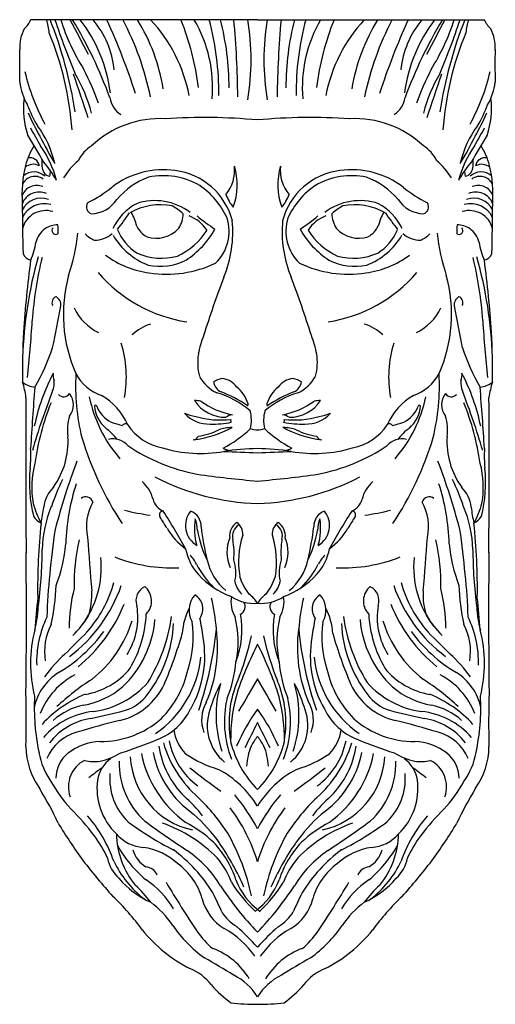
# Model space of a CAD drawing. Units: inches. Extents: x -1.3 to 19.5, y 24 to 50.9.
# Drawn here: x 0.1 to 6.2, y 38.4 to 50.9 of the extents above; entities that cross this region are included whole.
import ezdxf

# ---------------------------------------------------------------- set-up
doc = ezdxf.new("R2010")
doc.units = ezdxf.units.IN
doc.header["$MEASUREMENT"] = 0

msp = doc.modelspace()

# ---------------------------------------------------------------- linework, layer by layer
for q in [(0.284, 50.907), (6.038, 50.907)]:
    msp.add_line((3.161, 50.907), q)
for centre, radius, start, end in [((-0.033, 51.047), 0.347, 312.4054, 336.2207), ((-2.297, 50.252), 2.858, 9.82, 13.2408), ((-4.453, 48.926), 5.362, 8.6863, 21.6782), ((8.511, 53.505), 8.336, 198.1602, 203.197), ((3.342, 51.769), 2.814, 197.8347, 212.0965), ((-38.71, 29.761), 44.798, 27.5282, 28.1665), ((-4.163, 47.916), 5.807, 20.1858, 30.9992), ((-0.619, 49.735), 1.928, 7.201, 37.4216), ((0.165, 50.147), 1.185, 5.9763, 39.8752), ((-6.959, 47.19), 9.011, 17.9818, 24.3587), ((-1.783, 49.191), 3.661, 11.6233, 27.9593), ((-0.407, 49.643), 2.403, 9.2916, 31.7356), ((0.38, 49.579), 1.948, 10.7879, 42.9877), ((-0.927, 49.641), 3.363, 6.9438, 22.1037), ((0.871, 50.043), 1.721, 355.3607, 30.1308), ((-0.842, 49.988), 3.512, 359.2734, 15.1758), ((-0.618, 50.05), 3.418, 359.8879, 14.5142), ((-9.295, 49.798), 12.207, 0.612, 5.213), ((0.035, 50.399), 3.045, 350.3938, 9.6062), ((6.288, 50.399), 3.045, 170.3938, 189.6062), ((15.617, 49.798), 12.207, 174.787, 179.388), ((6.94, 50.05), 3.418, 165.4858, 180.1121), ((7.164, 49.988), 3.512, 164.8242, 180.7266), ((5.451, 50.043), 1.721, 149.8692, 184.6393), ((7.249, 49.641), 3.363, 157.8963, 173.0562), ((5.942, 49.579), 1.948, 137.0123, 169.2121), ((6.73, 49.643), 2.403, 148.2644, 170.7084), ((8.106, 49.191), 3.661, 152.0407, 168.3767), ((13.282, 47.19), 9.011, 155.6413, 162.0182), ((6.158, 50.147), 1.185, 140.1248, 174.0237), ((6.941, 49.735), 1.928, 142.5784, 172.799), ((10.485, 47.916), 5.807, 149.0008, 159.8142), ((45.033, 29.761), 44.798, 151.8335, 152.4718), ((2.98, 51.769), 2.814, 327.9035, 342.1653), ((-2.188, 53.505), 8.336, 336.803, 341.8398), ((10.776, 48.926), 5.362, 158.3218, 171.3137), ((8.62, 50.252), 2.858, 166.7592, 170.18), ((6.356, 51.047), 0.347, 203.7793, 227.5946), ((0.644, 50.559), 0.5, 152.4565, 183.3205), ((5.678, 50.559), 0.5, 356.6795, 27.5435), ((-3.22, 49.212), 4.039, 4.1887, 22.221), ((9.543, 49.212), 4.039, 157.779, 175.8113), ((-7.467, 50.352), 7.614, 358.2167, 1.3428), ((13.789, 50.352), 7.614, 178.6572, 181.7833), ((-2.386, 48.578), 3.75, 19.7993, 26.8859), ((8.709, 48.578), 3.75, 153.1141, 160.2007), ((2.682, 50.814), 2.537, 192.9066, 209.0394), ((-42.073, 35.589), 45.325, 18.0879, 18.8236), ((-0.846, 49.234), 1.961, 14.3843, 30.2296), ((7.168, 49.234), 1.961, 149.7704, 165.6157), ((48.396, 35.589), 45.325, 161.1764, 161.9121), ((3.641, 50.814), 2.537, 330.9606, 347.0934), ((0.915, 50.216), 0.778, 187.4654, 209.9548), ((5.408, 50.216), 0.778, 330.0452, 352.5346), ((1.201, 49.774), 1.011, 172.3436, 199.3758), ((1.598, 49.966), 0.314, 188.4259, 236.5334), ((4.724, 49.966), 0.314, 303.4666, 351.5741), ((5.121, 49.774), 1.011, 340.6242, 7.6564), ((1.917, 50.464), 1.794, 200.8033, 210.2491), ((4.405, 50.464), 1.794, 329.7509, 339.1967), ((3.289, 51.069), 3.323, 203.884, 209.5898), ((1.926, 48.38), 1.271, 87.0853, 133.1989), ((2.487, 42.261), 7.404, 84.7758, 93.8416), ((3.835, 42.261), 7.404, 86.1584, 95.2242), ((4.396, 48.38), 1.271, 46.8011, 92.9147), ((3.034, 51.069), 3.323, 330.4102, 336.116), ((8.536, 54.057), 9.415, 208.7182, 210.3031), ((-0.643, 48.806), 1.262, 12.6329, 36.7449), ((6.966, 48.806), 1.262, 143.2551, 167.3671), ((-2.213, 54.057), 9.415, 329.6969, 331.2818), ((-8.018, 44.385), 9.689, 29.1258, 31.4438), ((5.184, 51.814), 5.347, 206.4978, 210.7296), ((1.139, 51.814), 5.347, 329.2704, 333.5022), ((14.341, 44.385), 9.689, 148.5562, 150.8742), ((1.054, 48.843), 0.864, 147.348, 165.6381), ((-0.682, 48.54), 1.332, 14.1538, 35.1365), ((1.284, 48.933), 0.437, 121.2982, 154.7155), ((5.039, 48.933), 0.437, 25.2845, 58.7018), ((7.005, 48.54), 1.332, 144.8635, 165.8462), ((5.269, 48.843), 0.864, 14.3619, 32.652), ((0.272, 49.033), 0.122, 9.2267, 102.206), ((0.657, 49.079), 0.234, 167.0847, 208.2618), ((5.666, 49.079), 0.234, 331.7382, 12.9153), ((6.05, 49.033), 0.122, 77.794, 170.7733), ((1.849, 48.675), 1.677, 166.8393, 183.4718), ((0.317, 48.912), 0.159, 61.7124, 131.9845), ((-0.43, 48.316), 1.176, 27.8787, 41.847), ((1.477, 48.428), 0.908, 130.4061, 148.8503), ((1.966, 47.926), 1.075, 81.9923, 127.2812), ((2.393, 48.993), 0.478, 320.1287, 6.7475), ((2.081, 48.81), 0.823, 339.8458, 16.8831), ((4.242, 48.81), 0.823, 163.1169, 200.1542), ((3.929, 48.993), 0.478, 173.2525, 219.8713), ((4.357, 47.926), 1.075, 52.7188, 98.0077), ((4.845, 48.428), 0.908, 31.1497, 49.5939), ((6.753, 48.316), 1.176, 138.153, 152.1213), ((6.005, 48.912), 0.159, 48.0155, 118.2876), ((4.473, 48.675), 1.677, 356.5282, 13.1607), ((0.337, 48.743), 0.175, 53.0075, 155.0931), ((0.323, 48.775), 0.2, 46.2221, 131.2509), ((0.538, 49.021), 0.103, 211.1791, 263.1315), ((0.291, 48.978), 0.242, 345.9889, 3.0259), ((2.142, 47.959), 1.016, 111.0131, 138.9438), ((1.969, 48.02), 0.907, 59.6266, 102.1653), ((2.01, 48.138), 0.86, 14.6379, 82.954), ((4.312, 48.138), 0.86, 97.046, 165.3621), ((4.354, 48.02), 0.907, 77.8347, 120.3734), ((4.18, 47.959), 1.016, 41.0562, 68.9869), ((6.032, 48.978), 0.242, 176.9741, 194.0111), ((5.784, 49.021), 0.103, 276.8685, 328.8209), ((6, 48.775), 0.2, 48.7491, 133.7779), ((5.985, 48.743), 0.175, 24.9069, 126.9925), ((0.361, 48.601), 0.202, 68.3656, 158.4169), ((0.231, 50.112), 1.715, 296.7286, 309.1596), ((1.836, 47.951), 1.037, 25.0624, 55.2134), ((4.486, 47.951), 1.037, 124.7866, 154.9376), ((6.091, 50.112), 1.715, 230.8404, 243.2714), ((5.962, 48.601), 0.202, 21.5831, 111.6344), ((0.392, 48.485), 0.234, 67.4644, 157.7252), ((0.417, 48.376), 0.266, 69.9247, 154.9958), ((1.042, 48.84), 0.397, 271.5916, 327.3463), ((3.253, 48.866), 0.524, 200.0403, 220.3546), ((3.07, 48.866), 0.524, 319.6454, 339.9597), ((5.28, 48.84), 0.397, 212.6537, 268.4084), ((5.906, 48.376), 0.266, 25.0042, 110.0753), ((5.93, 48.485), 0.234, 22.2748, 112.5356), ((31.537, 48.756), 31.362, 180.3332, 181.5029), ((0.457, 48.264), 0.308, 74.9354, 155.4335), ((1.085, 48.533), 0.0947, 150.0142, 250.5278), ((1.975, 47.935), 0.726, 118.866, 153.859), ((1.931, 47.766), 0.792, 79.1767, 119.6197), ((1.86, 47.873), 0.737, 52.5466, 108.6748), ((1.352, 47.372), 1.379, 51.0301, 58.1758), ((4.462, 47.873), 0.737, 71.3252, 127.4534), ((4.97, 47.372), 1.379, 121.8242, 128.9699), ((4.392, 47.766), 0.792, 60.3803, 100.8233), ((4.347, 47.935), 0.726, 26.141, 61.134), ((5.238, 48.533), 0.0947, 289.4722, 29.9858), ((5.865, 48.264), 0.308, 24.5665, 105.0646), ((-25.215, 48.756), 31.362, 358.4971, 359.6668), ((0.474, 48.18), 0.304, 72.802, 166.0674), ((-7.588, 54.942), 11.197, 323.2432, 324.5979), ((0.852, 48.089), 0.801, 14.2505, 28.0376), ((1.853, 48.458), 0.367, 327.1721, 357.9175), ((2.12, 47.964), 0.484, 34.3364, 69.1082), ((4.024, 50.377), 2.549, 230.3019, 236.6064), ((2.245, 48.22), 0.557, 313.5463, 17.8359), ((4.078, 48.22), 0.557, 162.1641, 226.4537), ((2.299, 50.377), 2.549, 303.3936, 309.6981), ((4.202, 47.964), 0.484, 110.8918, 145.6636), ((4.47, 48.458), 0.367, 182.0825, 212.8279), ((5.471, 48.089), 0.801, 151.9624, 165.7495), ((13.91, 54.942), 11.197, 215.4021, 216.7568), ((5.849, 48.18), 0.304, 13.9326, 107.198), ((0.664, 47.994), 0.328, 127.6929, 164.9598), ((0.649, 47.943), 0.362, 93.5525, 120.8436), ((0.601, 48.23), 0.0486, 131.9149, 305.0516), ((0.103, 48.237), 0.529, 354.9476, 7.3514), ((1.896, 48.412), 0.295, 205.1746, 241.5114), ((1.878, 48.512), 0.38, 251.1766, 318.2223), ((1.327, 48.213), 1.521, 337.8111, 5.3769), ((4.995, 48.213), 1.521, 174.6231, 202.1889), ((4.445, 48.512), 0.38, 221.7777, 288.8234), ((4.426, 48.412), 0.295, 298.4886, 334.8254), ((6.22, 48.237), 0.529, 172.6486, 185.0524), ((5.721, 48.23), 0.0486, 234.9484, 48.0851), ((5.673, 47.943), 0.362, 59.1564, 86.4475), ((5.658, 47.994), 0.328, 15.0402, 52.3071), ((-1.693, 48.473), 2.588, 341.7152, 353.8985), ((1.244, 48.466), 0.389, 225.9631, 246.5472), ((1.107, 48.407), 0.298, 266.7436, 314.3384), ((2.103, 48.629), 0.9, 210.5891, 248.5584), ((1.981, 48.493), 0.649, 202.8599, 237.6915), ((1.79, 48.69), 0.86, 294.3995, 328.162), ((1.637, 48.796), 1.126, 303.2486, 330.9318), ((4.686, 48.796), 1.126, 209.0682, 236.7514), ((4.533, 48.69), 0.86, 211.838, 245.6005), ((4.22, 48.629), 0.9, 291.4416, 329.4109), ((4.341, 48.493), 0.649, 302.3085, 337.1401), ((5.216, 48.407), 0.298, 225.6616, 273.2564), ((5.078, 48.466), 0.389, 293.4528, 314.0369), ((8.015, 48.473), 2.588, 186.1015, 198.2848), ((-0.411, 48.179), 0.766, 334.9452, 352.539), ((6.734, 48.179), 0.766, 187.461, 205.0548), ((5.574, 46.44), 5.397, 164.3531, 178.0594), ((0.321, 48), 0.151, 206.3063, 255.0973), ((4.94, 46.783), 4.647, 166.2268, 176.2537), ((1.93, 48.84), 1.155, 232.8975, 262.9343), ((1.94, 48.616), 0.738, 245.5014, 286.065), ((4.382, 48.616), 0.738, 253.935, 294.4986), ((4.393, 48.84), 1.155, 277.0657, 307.1025), ((1.383, 46.783), 4.647, 3.7463, 13.7732), ((0.749, 46.44), 5.397, 1.9406, 15.6469), ((6.002, 48), 0.151, 284.9027, 333.6937), ((14.085, 46.029), 13.923, 172.4639, 176.2474), ((1.923, 48.516), 0.74, 258.3453, 296.541), ((2.01, 49.111), 1.435, 261.0926, 295.5321), ((4.313, 49.111), 1.435, 244.4679, 278.9074), ((4.399, 48.516), 0.74, 243.459, 281.6547), ((-7.762, 46.029), 13.923, 3.7526, 7.5361), ((2.554, 47.166), 1.857, 164.5166, 203.9019), ((2.556, 48.919), 1.872, 220.7842, 260.9918), ((14.018, 43.308), 12.085, 159.0032, 162.7267), ((-7.695, 43.308), 12.085, 17.2733, 20.9968), ((3.766, 48.919), 1.872, 279.0082, 319.2158), ((3.768, 47.166), 1.857, 336.0981, 15.4834), ((0.636, 47.314), 0.0831, 112.7784, 206.4779), ((0.544, 47.285), 0.122, 354.3405, 60.2881), ((5.779, 47.285), 0.122, 119.7119, 185.6595), ((5.686, 47.314), 0.0831, 333.5221, 67.2216), ((-18.46, 50.747), 19.438, 348.1107, 349.705), ((24.782, 50.747), 19.438, 190.295, 191.8893), ((1.414, 47.518), 0.641, 204.8768, 245.0876), ((4.908, 47.518), 0.641, 294.9124, 335.1232), ((-17.782, 48.256), 18.123, 354.0069, 356.2985), ((2, 46.437), 0.637, 107.8228, 132.4909), ((4.322, 46.437), 0.637, 47.5091, 72.1772), ((24.105, 48.256), 18.123, 183.7015, 185.9931), ((8.477, 46.467), 8.299, 176.7318, 181.1074), ((3.589, 46.448), 1.198, 157.983, 169.7144), ((2.734, 46.448), 1.198, 10.2856, 22.017), ((-2.154, 46.467), 8.299, 358.8926, 3.2682), ((0.027, 46.367), 1.47, 349.9763, 17.172), ((6.296, 46.367), 1.47, 162.828, 190.0237), ((-1.926, 47.562), 2.619, 329.7352, 341.7638), ((3.092, 46.553), 0.69, 170.9271, 194.5707), ((3.231, 46.553), 0.69, 345.4293, 9.0729), ((8.249, 47.562), 2.619, 198.2362, 210.2648), ((2.773, 45.254), 2.493, 152.1688, 168.6448), ((0.737, 46.392), 0.171, 171.3467, 202.7118), ((3.598, 46.26), 2.746, 176.7938, 193.8854), ((1.373, 46.692), 0.587, 208.3529, 250.8333), ((2.868, 46.631), 0.511, 209.5607, 244.3263), ((3.454, 46.631), 0.511, 295.6737, 330.4393), ((4.949, 46.692), 0.587, 289.1667, 331.6471), ((2.724, 46.26), 2.746, 346.1146, 3.2062), ((5.586, 46.392), 0.171, 337.2882, 8.6533), ((3.55, 45.254), 2.493, 11.3552, 27.8312), ((-0.978, 45.948), 1.212, 7.7562, 17.1937), ((0.371, 46.547), 0.308, 231.5511, 263.3773), ((0.319, 46.294), 0.262, 337.3893, 7.0899), ((2.762, 46.074), 0.283, 100.6365, 123.7685), ((2.764, 46.328), 0.16, 186.8006, 246.1967), ((2.688, 46.098), 0.255, 34.3457, 85.1104), ((3.635, 46.098), 0.255, 94.8896, 145.6543), ((3.561, 46.074), 0.283, 56.2315, 79.3635), ((3.559, 46.328), 0.16, 293.8033, 353.1994), ((6.004, 46.294), 0.262, 172.9101, 202.6107), ((5.951, 46.547), 0.308, 276.6227, 308.4489), ((7.3, 45.948), 1.212, 162.8063, 172.2438), ((37.734, 43.223), 37.52, 175.3852, 176.5756), ((8.782, 42.974), 8.829, 158.6163, 163.7973), ((0.701, 46.206), 0.0861, 220.1709, 327.7244), ((0.608, 46.018), 0.219, 319.4362, 40.5638), ((0.779, 45.442), 0.803, 23.7127, 59.9792), ((2.33, 45.087), 1.129, 49.1402, 73.695), ((2.112, 44.658), 1.633, 55.7422, 68.9208), ((2.629, 45.905), 0.431, 16.7476, 51.4116), ((3.993, 45.087), 1.129, 106.305, 130.8598), ((3.693, 45.905), 0.431, 128.5884, 163.2524), ((4.211, 44.658), 1.633, 111.0792, 124.2578), ((5.544, 45.442), 0.803, 120.0208, 156.2873), ((5.715, 46.018), 0.219, 139.4362, 220.5638), ((5.621, 46.206), 0.0861, 212.2756, 319.8291), ((-2.459, 42.974), 8.829, 16.2027, 21.3837), ((-31.412, 43.223), 37.52, 3.4244, 4.6148), ((179.941, 45.256), 179.72, 179.72731, 180.3556), ((3.501, 44.84), 3.195, 157.8429, 172.1951), ((2.719, 46.468), 1.728, 191.6589, 221.0185), ((1.106, 45.998), 0.0143, 10.0644, 159.0485), ((1.508, 46.035), 0.416, 184.4005, 228.9141), ((1.479, 46.139), 0.384, 201.08, 243.1021), ((2.372, 45.689), 0.382, 79.3419, 91.3389), ((2.756, 46.329), 0.47, 213.2172, 270.6972), ((3.017, 46.841), 0.965, 233.4721, 259.5471), ((3.027, 46.023), 0.0163, 284.3079, 20.4247), ((3.296, 46.023), 0.0163, 159.5753, 255.6921), ((3.306, 46.841), 0.965, 280.4529, 306.5279), ((3.567, 46.329), 0.47, 269.3028, 326.7828), ((3.951, 45.689), 0.382, 88.6611, 100.6581), ((3.604, 46.468), 1.728, 318.9815, 348.3411), ((4.844, 46.139), 0.384, 296.8979, 338.92), ((4.815, 46.035), 0.416, 311.0859, 355.5995), ((5.216, 45.998), 0.0143, 20.9515, 169.9356), ((2.821, 44.84), 3.195, 7.8049, 22.1571), ((-173.619, 45.256), 179.72, 359.6444, 0.27269), ((1.315, 45.705), 0.567, 162.4923, 189.1175), ((2.58, 46.865), 1.016, 250.0662, 258.4658), ((2.547, 46.197), 0.424, 222.4824, 271.9713), ((2.856, 45.739), 0.153, 95.334, 128.2814), ((2.598, 45.819), 0.486, 347.7844, 14.5115), ((3.725, 45.819), 0.486, 165.4885, 192.2156), ((3.466, 45.739), 0.153, 51.7186, 84.666), ((3.776, 46.197), 0.424, 268.0287, 317.5176), ((3.742, 46.865), 1.016, 281.5342, 289.9338), ((5.007, 45.705), 0.567, 350.8825, 17.5077), ((1.929, 47.672), 1.976, 251.5962, 255.9444), ((1.485, 45.737), 0.0403, 44.286, 154.2489), ((2.082, 46.137), 0.679, 213.1893, 259.1076), ((2.698, 47.001), 1.176, 254.1715, 276.2659), ((2.597, 46.893), 1.12, 268.1514, 281.9523), ((2.839, 45.816), 0.0212, 127.4837, 242.728), ((3.484, 45.816), 0.0212, 297.272, 52.5163), ((3.725, 46.893), 1.12, 258.0477, 271.8486), ((3.625, 47.001), 1.176, 263.7341, 285.8285), ((4.24, 46.137), 0.679, 280.8924, 326.8107), ((4.837, 45.737), 0.0403, 25.7511, 135.714), ((4.394, 47.672), 1.976, 284.0556, 288.4038), ((0.791, 45.128), 0.741, 37.4332, 53.2584), ((2.152, 47.048), 1.487, 277.5136, 297.4715), ((2.328, 46.358), 0.741, 276.0913, 297.4814), ((2.837, 45.199), 0.53, 89.8781, 108.4163), ((1.982, 46.874), 1.591, 297.8736, 313.3034), ((3.177, 46.025), 0.326, 251.342, 267.1563), ((3.145, 46.025), 0.326, 272.8437, 288.658), ((4.34, 46.874), 1.591, 226.6966, 242.1264), ((3.486, 45.199), 0.53, 71.5837, 90.1219), ((4.171, 47.048), 1.487, 242.5285, 262.4864), ((3.995, 46.358), 0.741, 242.5186, 263.9087), ((5.531, 45.128), 0.741, 126.7416, 142.5668), ((-0.236, 45.551), 0.993, 324.2783, 3.6948), ((4.859, 46.769), 4.096, 196.5719, 213.4878), ((1.326, 45.325), 0.26, 42.5683, 101.9261), ((2.84, 47.461), 2.366, 235.9947, 259.148), ((2.35, 45.63), 0.0568, 266.1978, 351.606), ((3.972, 45.63), 0.0568, 188.394, 273.8022), ((3.482, 47.461), 2.366, 280.852, 304.0053), ((4.997, 45.325), 0.26, 78.0739, 137.4317), ((1.464, 46.769), 4.096, 326.5122, 343.4281), ((6.559, 45.551), 0.993, 176.3052, 215.7217), ((-1.193, 45.368), 1.477, 353.957, 3.7206), ((2.44, 47.15), 1.749, 253.8668, 279.6301), ((2.843, 45.69), 0.252, 242.2371, 266.6903), ((3.231, 42.085), 3.378, 91.1755, 98.4762), ((3.784, 66.623), 21.223, 267.1604, 268.3185), ((3.092, 42.085), 3.378, 81.5238, 88.8245), ((2.539, 66.623), 21.223, 271.6815, 272.8396), ((3.479, 45.69), 0.252, 273.3097, 297.7629), ((3.883, 47.15), 1.749, 260.3699, 286.1332), ((7.516, 45.368), 1.477, 176.2794, 186.043), ((1.514, 44.967), 1.218, 165.4125, 189.4676), ((9.688, 42.002), 9.416, 159.4687, 165.0145), ((-3.366, 42.002), 9.416, 14.9855, 20.5313), ((4.809, 44.967), 1.218, 350.5324, 14.5875), ((1.935, 45.025), 1.669, 173.5377, 194.7156), ((4.272, 58.172), 13.169, 261.805, 265.1622), ((2.051, 58.172), 13.169, 274.8378, 278.195), ((4.388, 45.025), 1.669, 345.2844, 6.4623), ((4.014, 43.52), 3.672, 155.0529, 160.8535), ((3.539, 44.157), 2.813, 162.259, 178.0214), ((1.407, 44.713), 0.441, 13.7595, 48.5013), ((3.235, 47.732), 2.967, 242.39, 268.5722), ((3.087, 47.732), 2.967, 271.4278, 297.61), ((4.916, 44.713), 0.441, 131.4987, 166.2405), ((2.784, 44.157), 2.813, 1.9786, 17.741), ((2.308, 43.52), 3.672, 19.1465, 24.9471), ((0.87, 44.672), 0.423, 135.0485, 173.5939), ((5.453, 44.672), 0.423, 6.4061, 44.9515), ((1.467, 45.086), 1.197, 195.4577, 208.4559), ((0.981, 44.756), 0.0944, 15.6303, 128.5915), ((1.612, 44.471), 0.623, 150.1248, 192.6366), ((2.056, 44.878), 0.229, 195.2379, 246.9592), ((4.267, 44.878), 0.229, 293.0408, 344.7621), ((5.342, 44.756), 0.0944, 51.4085, 164.3697), ((4.71, 44.471), 0.623, 347.3634, 29.8752), ((4.856, 45.086), 1.197, 331.5441, 344.5423), ((-1.232, 44.904), 1.691, 346.7362, 353.7421), ((1.938, 44.141), 1.511, 157.2467, 178.4161), ((2.186, 47.504), 2.913, 255.8059, 262.3684), ((1.961, 44.622), 0.0448, 82.9323, 211.8435), ((-4.445, 40.543), 7.623, 28.5988, 32.7519), ((2.539, 44.485), 0.292, 141.3282, 239.349), ((2.245, 44.478), 0.201, 357.3344, 70.9197), ((4.078, 44.478), 0.201, 109.0803, 182.6656), ((3.784, 44.485), 0.292, 300.651, 38.6718), ((10.768, 40.543), 7.623, 147.2481, 151.4012), ((4.362, 44.622), 0.0448, 328.1565, 97.0677), ((4.136, 47.504), 2.913, 277.6316, 284.1941), ((4.384, 44.141), 1.511, 1.5839, 22.7533), ((7.554, 44.904), 1.691, 186.2579, 193.2638), ((0.518, 44.725), 0.234, 212.2028, 243.633), ((8.228, 43.691), 7.857, 173.9759, 180.8678), ((-25.665, 27.453), 32.481, 31.5575, 31.8611), ((3.136, 44.449), 0.776, 170.9016, 196.0537), ((1.916, 44.402), 0.484, 2.5022, 20.5313), ((3.012, 44.353), 0.205, 123.5594, 186.6214), ((2.794, 44.378), 0.18, 355.712, 54.1703), ((3.529, 44.378), 0.18, 125.8297, 184.288), ((3.31, 44.353), 0.205, 353.3786, 56.4406), ((4.406, 44.402), 0.484, 159.4687, 177.4978), ((3.187, 44.449), 0.776, 343.9463, 9.0984), ((31.987, 27.453), 32.481, 148.1389, 148.4425), ((5.804, 44.725), 0.234, 296.367, 327.7972), ((-1.905, 43.691), 7.857, 359.1322, 6.0241), ((8.261, 43.246), 7.76, 171.1771, 175.4115), ((2.751, 44.881), 0.854, 210.1743, 233.8908), ((3.768, 44.661), 1.389, 189.8793, 206.3015), ((5.868, 44.872), 3.446, 186.7339, 193.8729), ((3.023, 44.349), 0.178, 122.7255, 193.7421), ((3.299, 44.349), 0.178, 346.2579, 57.2745), ((0.454, 44.872), 3.446, 346.1271, 353.2661), ((2.555, 44.661), 1.389, 333.6985, 350.1207), ((3.571, 44.881), 0.854, 306.1092, 329.8257), ((-1.939, 43.246), 7.76, 4.5885, 8.8229), ((-1.067, 44.392), 1.8, 338.2649, 355.6121), ((3.236, 43.758), 2.401, 166.9124, 181.6734), ((79.158, 50.138), 78.369, 184.24706, 184.74472), ((3.256, 44.147), 0.483, 157.8373, 203.674), ((1.865, 44.137), 0.999, 354.9269, 9.7537), ((4.091, 44.019), 1.17, 162.8247, 188.8919), ((2.232, 44.019), 1.17, 351.1081, 17.1753), ((4.457, 44.137), 0.999, 170.2463, 185.0731), ((3.067, 44.147), 0.483, 336.326, 22.1627), ((-72.835, 50.138), 78.369, 355.25528, 355.75294), ((3.087, 43.758), 2.401, 358.3266, 13.0876), ((7.39, 44.392), 1.8, 184.3879, 201.7351), ((-68.468, 43.333), 68.697, 359.18804, 0.67378), ((-4.815, 44.167), 5.243, 352.119, 0.1643), ((2.91, 44.314), 0.673, 190.4951, 222.1893), ((3.413, 44.314), 0.673, 317.8107, 349.5049), ((11.138, 44.167), 5.243, 179.8357, 187.881), ((74.791, 43.333), 68.697, 179.32622, 180.81196), ((-0.049, 43.956), 1.228, 322.4757, 5.7077), ((2.083, 45.954), 2.007, 248.573, 272.2952), ((2.003, 43.801), 0.431, 26.5583, 45.5226), ((3.178, 44.183), 0.669, 191.7971, 231.1683), ((2.38, 43.889), 0.507, 347.2383, 18.4315), ((3.942, 43.889), 0.507, 161.5685, 192.7617), ((3.145, 44.183), 0.669, 308.8317, 348.2029), ((4.319, 43.801), 0.431, 134.4774, 153.4417), ((4.24, 45.954), 2.007, 267.7048, 291.427), ((6.371, 43.956), 1.228, 174.2923, 217.5243), ((3.404, 44.506), 1.137, 206.7461, 225.2776), ((2.918, 44.506), 1.137, 314.7224, 333.2539), ((5.739, 43.241), 5.25, 173.1487, 179.0871), ((-0.191, 44.183), 1.586, 318.3941, 344.5558), ((3.204, 44.595), 1.079, 222.7148, 249.7191), ((3.176, 43.836), 0.308, 191.1126, 225.8848), ((3.562, 44.028), 0.656, 196.8376, 219.3955), ((2.76, 44.028), 0.656, 320.6045, 343.1624), ((3.147, 43.836), 0.308, 314.1152, 348.8874), ((3.119, 44.595), 1.079, 290.2809, 317.2852), ((6.514, 44.183), 1.586, 195.4442, 221.6059), ((0.584, 43.241), 5.25, 0.9129, 6.8513), ((-2.182, 43.819), 2.788, 347.8073, 358.0857), ((2.775, 43.177), 2.006, 165.2532, 179.8473), ((-0.374, 44.352), 1.913, 306.9822, 340.8295), ((0.241, 43.602), 0.818, 341.2214, 3.7402), ((1.816, 43.532), 0.197, 116.1884, 198.5971), ((1.584, 43.528), 0.233, 315.7081, 51.331), ((4.738, 43.528), 0.233, 128.669, 224.2919), ((4.506, 43.532), 0.197, 341.4029, 63.8116), ((6.697, 44.352), 1.913, 199.1705, 233.0178), ((6.081, 43.602), 0.818, 176.2598, 198.7786), ((3.547, 43.177), 2.006, 0.1527, 14.7468), ((8.505, 43.819), 2.788, 181.9143, 192.1927), ((14.549, 42.04), 14.259, 173.8294, 175.4986), ((2.576, 43.411), 0.284, 137.5037, 211.5483), ((2.266, 43.427), 0.203, 324.7087, 60.3339), ((0.069, 42.971), 2.578, 4.4826, 13.3191), ((3.195, 43.516), 0.371, 169.6937, 210.7246), ((3.114, 44.007), 0.511, 236.2599, 275.3691), ((2.897, 43.455), 0.108, 297.4819, 31.6569), ((2.767, 43.238), 0.473, 33.4283, 52.2957), ((3.556, 43.238), 0.473, 127.7043, 146.5717), ((3.209, 44.007), 0.511, 264.6309, 303.7401), ((3.426, 43.455), 0.108, 148.3431, 242.5181), ((3.127, 43.516), 0.371, 329.2754, 10.3063), ((6.254, 42.971), 2.578, 166.6809, 175.5174), ((4.057, 43.427), 0.203, 119.6661, 215.2913), ((3.747, 43.411), 0.284, 328.4517, 42.4963), ((-8.226, 42.04), 14.259, 4.5014, 6.1706), ((-0.907, 43.501), 1.287, 344.5543, 357.6447), ((-0.391, 44.243), 2.008, 309.399, 337.9205), ((0.761, 43.32), 0.882, 327.7802, 9.7445), ((3.04, 43.064), 0.835, 153.3986, 176.5363), ((3.283, 43.064), 0.835, 3.4637, 26.6014), ((5.562, 43.32), 0.882, 170.2555, 212.2198), ((6.713, 44.243), 2.008, 202.0795, 230.601), ((7.23, 43.501), 1.287, 182.3553, 195.4457), ((1.646, 42.757), 1.288, 153.8931, 182.0535), ((-0.142, 44.046), 1.357, 315.1067, 328.6134), ((0.145, 43.708), 1.488, 307.7946, 343.1735), ((0.535, 43.402), 1.329, 313.3535, 355.2049), ((0.239, 43.438), 1.513, 329.7277, 357.2412), ((-0.025, 43.607), 2.112, 328.1514, 352.419), ((1.035, 43.076), 1.311, 341.6637, 8.1738), ((-0.613, 42.697), 3.105, 6.8118, 11.3645), ((1.608, 43.013), 1.307, 348.5703, 13.8789), ((1.818, 43.162), 1.145, 339.1093, 9.9349), ((4.504, 43.162), 1.145, 170.0651, 200.8907), ((4.715, 43.013), 1.307, 166.1211, 191.4297), ((6.936, 42.697), 3.105, 168.6355, 173.1882), ((5.287, 43.076), 1.311, 171.8262, 198.3363), ((6.347, 43.607), 2.112, 187.581, 211.8486), ((5.787, 43.402), 1.329, 184.7951, 226.6465), ((6.084, 43.438), 1.513, 182.7588, 210.2723), ((6.178, 43.708), 1.488, 196.8265, 232.2054), ((6.465, 44.046), 1.357, 211.3866, 224.8933), ((4.677, 42.757), 1.288, 357.9465, 26.1069), ((2.002, 42.736), 1.721, 165.7716, 194.0047), ((1.176, 42.889), 0.718, 151.6873, 189.7788), ((-0.336, 44.263), 1.911, 300.586, 324.0699), ((166.042, -122.313), 233.692, 134.93141, 135.02744), ((0.499, 43.32), 1.6, 322.0751, 357.2058), ((-1.831, 43.605), 4.491, 340.9871, 354.4782), ((0.897, 42.937), 1.758, 336.6809, 7.7131), ((5.425, 42.937), 1.758, 172.2869, 203.3191), ((8.154, 43.605), 4.491, 185.5218, 199.0129), ((5.824, 43.32), 1.6, 182.7942, 217.9249), ((6.659, 44.263), 1.911, 215.9301, 239.414), ((-159.719, -122.313), 233.692, 44.97256, 45.06859), ((5.147, 42.889), 0.718, 350.2212, 28.3127), ((4.321, 42.736), 1.721, 345.9953, 14.2284), ((-2.957, 44.589), 5.37, 336.7325, 344.0659), ((1.145, 42.827), 1.347, 330.139, 10.1932), ((-0.606, 43.909), 3.782, 338.3675, 347.4131), ((6.929, 43.909), 3.782, 192.5869, 201.6325), ((5.178, 42.827), 1.347, 169.8068, 209.861), ((9.28, 44.589), 5.37, 195.9341, 203.2675), ((8.131, 40.522), 5.545, 153.6787, 160.3347), ((-1.808, 40.522), 5.545, 19.6653, 26.3213), ((1.806, 41.63), 1.638, 131.6511, 145.2975), ((1.101, 42.953), 1.349, 304.6686, 354.1254), ((1.295, 42.895), 1.599, 337.8982, 354.9471), ((5.027, 42.895), 1.599, 185.0529, 202.1018), ((5.221, 42.953), 1.349, 185.8746, 235.3314), ((4.516, 41.63), 1.638, 34.7025, 48.3489), ((0.822, 43.262), 0.933, 279.4836, 320.9799), ((1.015, 42.939), 1.295, 315.4783, 347.7149), ((5.308, 42.939), 1.295, 192.2851, 224.5217), ((5.501, 43.262), 0.933, 219.0201, 260.5164), ((1.003, 42.033), 0.69, 122.103, 168.298), ((1.29, 41.749), 0.953, 118.0155, 158.4067), ((2.887, 39.742), 3.337, 123.2594, 132.9207), ((4.133, 41.986), 1.333, 156.6527, 189.7468), ((93.273, -10.425), 104.524, 149.55525, 149.81481), ((-86.951, -10.425), 104.524, 30.18519, 30.44475), ((2.189, 41.986), 1.333, 350.2532, 23.3473), ((3.436, 39.742), 3.337, 47.0793, 56.7406), ((5.033, 41.749), 0.953, 21.5933, 61.9845), ((5.32, 42.033), 0.69, 11.702, 57.897), ((0.76, 43.258), 1.072, 280.4509, 309.9127), ((0.927, 43.236), 1.123, 277.8167, 318.5872), ((1.208, 42.836), 0.852, 283.8896, 334.3692), ((4.328, 41.627), 1.845, 152.5156, 163.6498), ((4.087, 42.077), 1.452, 163.9575, 198.3441), ((5.039, 41.761), 2.219, 163.5983, 180.4964), ((1.284, 41.761), 2.219, 359.5036, 16.4017), ((2.236, 42.077), 1.452, 341.6559, 16.0425), ((1.995, 41.627), 1.845, 16.3502, 27.4844), ((5.115, 42.836), 0.852, 205.6308, 256.1104), ((5.395, 43.236), 1.123, 221.4128, 262.1833), ((5.563, 43.258), 1.072, 230.0873, 259.5491), ((-12.633, 42.004), 12.86, 358.5525, 1.5835), ((3.049, 42.173), 2.721, 176.9258, 192.0845), ((1.568, 40.905), 1.555, 112.3921, 137.2205), ((1.316, 42.67), 0.556, 287.6872, 323.1602), ((4.016, 41.995), 1.275, 166.4753, 201.8273), ((2.306, 41.995), 1.275, 338.1727, 13.5247), ((5.006, 42.67), 0.556, 216.8398, 252.3128), ((4.755, 40.905), 1.555, 42.7795, 67.6079), ((3.274, 42.173), 2.721, 347.9155, 3.0742), ((18.955, 42.004), 12.86, 178.4165, 181.4475), ((1.107, 41.416), 0.802, 101.0088, 132.0298), ((-0.136, 48.093), 6.17, 281.0179, 285.2387), ((1.615, 42.494), 0.775, 290.6469, 334.2242), ((2.899, 42.017), 0.447, 149.9508, 200.7053), ((3.12, 41.945), 0.597, 160.326, 230.8572), ((5.091, 40.753), 2.385, 143.9765, 156.9748), ((1.232, 40.753), 2.385, 23.0252, 36.0235), ((3.203, 41.945), 0.597, 309.1428, 19.674), ((3.424, 42.017), 0.447, 339.2947, 30.0492), ((4.708, 42.494), 0.775, 205.7758, 249.3531), ((6.459, 48.093), 6.17, 254.7613, 258.9821), ((5.215, 41.416), 0.802, 47.9702, 78.9912), ((1.173, 41.166), 0.962, 95.5414, 139.2717), ((1.175, 41.218), 0.828, 99.1546, 142.1579), ((3.672, 32.764), 9.518, 103.7378, 107.1244), ((1.176, 42.9), 1.156, 269.3704, 311.2666), ((5.147, 42.9), 1.156, 228.7334, 270.6296), ((2.65, 32.764), 9.518, 72.8756, 76.2622), ((5.15, 41.166), 0.962, 40.7283, 84.4586), ((5.148, 41.218), 0.828, 37.8421, 80.8454), ((2.654, 41.978), 0.563, 189.1607, 223.8266), ((37.671, 24.477), 38.696, 153.1023, 153.6344), ((-31.349, 24.477), 38.696, 26.3656, 26.8977), ((3.669, 41.978), 0.563, 316.1734, 350.8393), ((1.014, 41.312), 0.567, 104.7176, 157.7622), ((-0.043, 46.328), 4.952, 287.2625, 292.953), ((2.969, 41.945), 0.951, 191.8228, 233.4464), ((3.843, 41.262), 0.873, 141.3773, 151.032), ((2.48, 41.262), 0.873, 28.968, 38.6227), ((3.354, 41.945), 0.951, 306.5536, 348.1772), ((6.366, 46.328), 4.952, 247.047, 252.7375), ((5.309, 41.312), 0.567, 22.2378, 75.2824), ((1.162, 41.688), 0.939, 180.5534, 215.0341), ((1.194, 41.034), 0.71, 92.4854, 128.0277), ((3.034, 41.857), 1.139, 188.7403, 225.0807), ((3.419, 42.163), 1.517, 196.7591, 228.3568), ((4.128, 42.075), 1.35, 194.3042, 224.2829), ((3.838, 41.384), 0.816, 158.3988, 176.6863), ((2.195, 42.075), 1.35, 315.7171, 345.6958), ((2.485, 41.384), 0.816, 3.3137, 21.6012), ((2.904, 42.163), 1.517, 311.6432, 343.2409), ((3.288, 41.857), 1.139, 314.9193, 351.2597), ((5.129, 41.034), 0.71, 51.9723, 87.5146), ((5.16, 41.688), 0.939, 324.9659, 359.4466), ((1.278, 41.758), 0.904, 189.8597, 215.2991), ((1.022, 41.271), 0.419, 129.4091, 178.8369), ((1.139, 41.167), 0.378, 117.0582, 199.2071), ((1.097, 42.034), 0.546, 256.333, 277.122), ((1.531, 41.195), 0.404, 125.0973, 171.8202), ((0.923, 42.457), 0.994, 284.0194, 300.391), ((2.55, 41.603), 1.005, 183.1126, 257.6885), ((3.075, 41.867), 1.415, 191.2954, 234.465), ((3.057, 41.847), 1.245, 191.305, 235.4309), ((3.048, 42.736), 1.399, 235.1447, 254.1793), ((3.275, 42.736), 1.399, 285.8207, 304.8553), ((3.265, 41.847), 1.245, 304.5691, 348.695), ((3.772, 41.603), 1.005, 282.3115, 356.8874), ((3.248, 41.867), 1.415, 305.535, 348.7046), ((5.399, 42.457), 0.994, 239.609, 255.9806), ((4.791, 41.195), 0.404, 8.1798, 54.9027), ((5.226, 42.034), 0.546, 262.878, 283.667), ((5.183, 41.167), 0.378, 340.7929, 62.9418), ((5.3, 41.271), 0.419, 1.1631, 50.5909), ((5.044, 41.758), 0.904, 324.7009, 350.1403), ((2.366, 39.682), 2.089, 124.3597, 130.0429), ((2.392, 41.465), 0.986, 178.2729, 227.8717), ((7.994, 48.559), 9.138, 231.4836, 234.5804), ((2.044, 40.233), 1.313, 31.7206, 61.7334), ((4.278, 40.233), 1.313, 118.2666, 148.2794), ((-1.671, 48.559), 9.138, 305.4196, 308.5164), ((3.931, 41.465), 0.986, 312.1283, 1.7271), ((3.956, 39.682), 2.089, 49.9571, 55.6403), ((1.91, 41.144), 0.786, 172.0171, 226.7108), ((2.059, 41.276), 0.773, 175.6091, 225.6272), ((4.264, 41.276), 0.773, 314.3728, 4.3909), ((4.412, 41.144), 0.786, 313.2892, 7.9829), ((-2.622, 39.241), 3.568, 24.2459, 32.3286), ((2.125, 42.117), 1.813, 209.0665, 222.8355), ((4.197, 42.117), 1.813, 317.1645, 330.9335), ((8.945, 39.241), 3.568, 147.6714, 155.7541), ((1.185, 39.844), 1.596, 36.7277, 49.1016), ((0.67, 39.21), 2.518, 32.9264, 46.2678), ((0.891, 39.429), 2.571, 27.9704, 39.6125), ((5.432, 39.429), 2.571, 140.3875, 152.0296), ((5.653, 39.21), 2.518, 133.7322, 147.0736), ((5.138, 39.844), 1.596, 130.8984, 143.2723), ((-1.135, 38.911), 2.761, 36.3901, 45.6221), ((1.07, 39.587), 2.184, 16.7367, 36.953), ((5.253, 39.587), 2.184, 143.047, 163.2633), ((7.458, 38.911), 2.761, 134.3779, 143.6099), ((-0.315, 39.652), 1.748, 19.1093, 40.9697), ((0.931, 39.225), 2.137, 34.8716, 48.3547), ((5.392, 39.225), 2.137, 131.6453, 145.1284), ((6.637, 39.652), 1.748, 139.0303, 160.8907), ((6.673, 44.369), 7.065, 211.2256, 215.8671), ((4.087, 44.249), 4.363, 233.918, 242.7549), ((9.875, 51.891), 13.814, 233.872, 236.5973), ((1.327, 38.954), 1.863, 44.8418, 70.2387), ((1.405, 39.157), 1.774, 47.5186, 61.4729), ((4.995, 38.954), 1.863, 109.7613, 135.1582), ((4.918, 39.157), 1.774, 118.5271, 132.4814), ((-3.552, 51.891), 13.814, 303.4027, 306.128), ((2.236, 44.249), 4.363, 297.2451, 306.082), ((-0.35, 44.369), 7.065, 324.1329, 328.7744), ((-0.031, 39.685), 1.413, 24.0528, 37.6707), ((2.431, 40.589), 1.06, 180.9503, 219.2736), ((1.743, 40.886), 0.488, 220.1919, 266.6495), ((0.41, 39.228), 2.731, 11.7291, 29.6428), ((5.913, 39.228), 2.731, 150.3572, 168.2709), ((4.579, 40.886), 0.488, 273.3505, 319.8081), ((3.892, 40.589), 1.06, 320.7264, 359.0497), ((6.353, 39.685), 1.413, 142.3293, 155.9472), ((2.728, 41.176), 1.541, 209.2284, 230.4762), ((1.582, 39.562), 0.848, 48.2804, 80.9713), ((1.665, 39.587), 1.286, 18.1084, 43.136), ((0.059, 38.633), 3.19, 23.2718, 34.6388), ((6.263, 38.633), 3.19, 145.3612, 156.7282), ((4.658, 39.587), 1.286, 136.864, 161.8916), ((4.741, 39.562), 0.848, 99.0287, 131.7196), ((3.594, 41.176), 1.541, 309.5238, 330.7716), ((1.712, 40.347), 0.461, 190.7429, 227.5015), ((1.925, 40.463), 0.358, 195.4218, 239.9848), ((0.967, 38.834), 1.903, 31.0687, 53.8494), ((1.421, 39.133), 1.491, 31.5339, 55.2838), ((1.87, 39.6), 1.025, 20.3237, 40.6019), ((4.453, 39.6), 1.025, 139.3981, 159.6763), ((4.902, 39.133), 1.491, 124.7162, 148.4661), ((5.355, 38.834), 1.903, 126.1506, 148.9313), ((4.397, 40.463), 0.358, 300.0152, 344.5782), ((4.611, 40.347), 0.461, 312.4985, 349.2571), ((9.039, 46.552), 10.268, 218.0051, 221.2878), ((2.55, 40.805), 1.345, 205.5609, 232.0521), ((1.728, 39.979), 0.174, 22.5458, 84.2741), ((1.66, 39.521), 0.831, 15.6479, 54.1524), ((4.663, 39.521), 0.831, 125.8476, 164.3521), ((4.594, 39.979), 0.174, 95.7259, 157.4542), ((3.773, 40.805), 1.345, 307.9479, 334.4391), ((-2.716, 46.552), 10.268, 318.7122, 321.9949), ((2.249, 40.717), 1.106, 219.9124, 246.4082), ((4.074, 40.717), 1.106, 293.5918, 320.0876), ((0.504, 38.71), 1.638, 37.3346, 47.5109), ((1.109, 39.043), 1.14, 30.2904, 55.9446), ((13.295, 46.652), 13.129, 210.6606, 213.8899), ((6.128, 42.171), 4.113, 213.3143, 223.8246), ((4.306, 40.866), 1.733, 211.6557, 227.3525), ((3.701, 40.295), 0.871, 200.7656, 234.3537), ((2.622, 40.295), 0.871, 305.6463, 339.2344), ((0.194, 42.171), 4.113, 316.1754, 326.6857), ((2.016, 40.866), 1.733, 312.6475, 328.3443), ((-6.972, 46.652), 13.129, 326.1101, 329.3394), ((5.213, 39.043), 1.14, 124.0554, 149.7096), ((5.819, 38.71), 1.638, 132.4891, 142.6654), ((-0.638, 37.667), 2.881, 35.6899, 47.0854), ((-2.361, 37.34), 5.542, 23.8474, 26.5331), ((8.683, 37.34), 5.542, 153.4669, 156.1526), ((6.961, 37.667), 2.881, 132.9146, 144.3101), ((1.074, 38.731), 1.217, 33.773, 53.0232), ((3.057, 39.899), 0.617, 194.3909, 239.0681), ((3.266, 39.899), 0.617, 300.9319, 345.6091), ((5.249, 38.731), 1.217, 126.9768, 146.227), ((3.207, 39.897), 0.591, 212.3599, 238.3736), ((3.116, 39.897), 0.591, 301.6264, 327.6401), ((3.489, 40.381), 1.708, 214.7435, 234.0772), ((0.623, 36.848), 3.413, 41.9699, 48.2378), ((5.699, 36.848), 3.413, 131.7622, 138.0301), ((2.833, 40.381), 1.708, 305.9228, 325.2565), ((3.181, 40.56), 1.913, 219.33, 242.6349), ((3.182, 39.849), 0.94, 213.4348, 231.3714), ((2.143, 38.325), 1.203, 35.1067, 60.2534), ((4.18, 38.325), 1.203, 119.7466, 144.8933), ((3.141, 39.849), 0.94, 308.6286, 326.5652), ((3.142, 40.56), 1.913, 297.3651, 320.67), ((2.281, 38.267), 0.904, 30.8272, 69.7088), ((4.041, 38.267), 0.904, 110.2912, 149.1728), ((-6.64, 23.213), 18.233, 58.6037, 59.9606), ((12.963, 23.213), 18.233, 120.0394, 121.3963), ((2.065, 38.265), 0.641, 37.1971, 68.3633), ((2.524, 38.106), 0.75, 31.8149, 63.4681), ((3.799, 38.106), 0.75, 116.5319, 148.1851), ((4.257, 38.265), 0.641, 111.6367, 142.8029), ((3.851, 39.808), 1.721, 222.1656, 233.3943), ((2.472, 39.808), 1.721, 306.6057, 317.8344), ((3.148, 41.099), 2.692, 263.1091, 270.2813), ((3.175, 41.099), 2.692, 269.7187, 276.8909)]:
    msp.add_arc(centre, radius, start, end)

doc.saveas('drawing.dxf')
